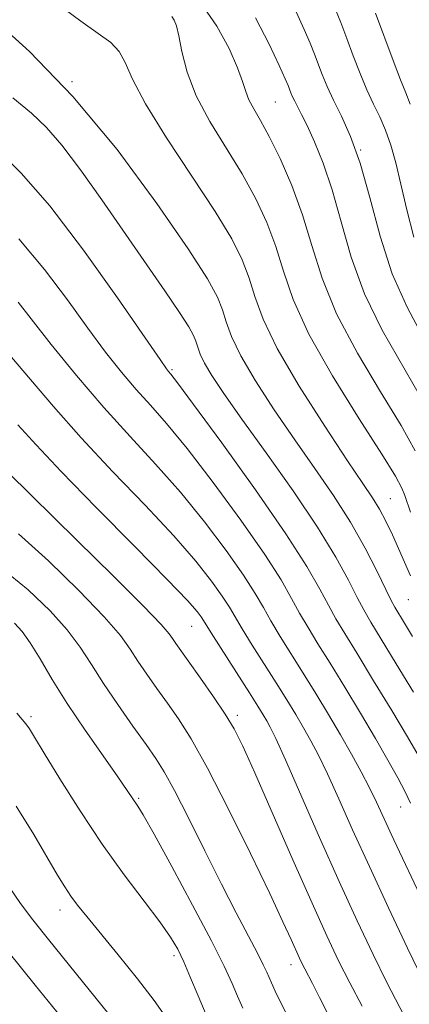
# Model space of a CAD drawing. Extents: x 2067300 to 2070200, y 322300 to 325200.
# Drawn here: x 2069787 to 2069858, y 324303 to 324484 of the extents above; entities that cross this region are included whole.
import ezdxf

# ---------------------------------------------------------------- set-up
doc = ezdxf.new("R2010")
doc.units = 0
doc.header["$MEASUREMENT"] = 0
for name, color, linetype, lineweight in [('DTM SPOT ELEVATION', 2, 'Continuous', 13), ('INDEX CONTOUR', 41, 'Continuous', 13), ('INTERMEDIATE CONTOUR', 44, 'Continuous', 0)]:
    doc.layers.add(name, color=color, linetype=linetype, lineweight=lineweight)

msp = doc.modelspace()

# ---------------------------------------------------------------- linework, layer by layer
at = {"layer": 'DTM SPOT ELEVATION'}
for p in [(2069796.24, 324472.16, 1078), (2069833.51, 324468.44, 1071), (2069849.18, 324459.62, 1068), (2069814.54, 324419.25, 1081.8), (2069854.6, 324395.59, 1075.1), (2069857.92, 324377.02, 1076.9), (2069818.14, 324372.15, 1090.9), (2069788.69, 324355.58, 1099.7), (2069826.53, 324355.8, 1091.6), (2069808.47, 324340.54, 1097.8), (2069856.5, 324338.94, 1084.8), (2069794.04, 324320.07, 1102.6), (2069814.91, 324311.68, 1100.4), (2069836.41, 324310.02, 1094.6)]:
    msp.add_point(p, dxfattribs=at)
at = {"layer": 'INDEX CONTOUR'}
for points in [[(2069860.121, 324414.291, 1070), (2069853.138, 324426.513, 1070), (2069849.865, 324433.178, 1070), (2069847.41, 324439.924, 1070), (2069845.565, 324446.41, 1070), (2069843.96, 324452.265, 1070), (2069842.314, 324457.181, 1070), (2069840.711, 324461.113, 1070), (2069839.329, 324464.082, 1070), (2069838.3, 324466.148, 1070), (2069837.061, 324468.543, 1070), (2069836.677, 324469.381, 1070), (2069836.379, 324470.116, 1070), (2069835.865, 324471.453, 1070), (2069835.329, 324472.689, 1070), (2069834.238, 324475.098, 1070), (2069832.383, 324479.041, 1070), (2069829.866, 324483.859, 1070)], [(2069858.842, 324360.05, 1080), (2069855.705, 324365.244, 1080), (2069851.03, 324372.924, 1080), (2069849.723, 324375.152, 1080), (2069848.507, 324377.439, 1080), (2069846.918, 324380.587, 1080), (2069844.609, 324384.852, 1080), (2069841.264, 324390.353, 1080), (2069836.771, 324397.014, 1080), (2069831.836, 324403.982, 1080), (2069827.368, 324410.207, 1080), (2069824.079, 324414.884, 1080), (2069821.891, 324418.17, 1080), (2069820.529, 324420.468, 1080), (2069819.729, 324422.142, 1080), (2069819.269, 324423.415, 1080), (2069818.941, 324424.477, 1080), (2069818.506, 324425.568, 1080), (2069817.632, 324427.157, 1080), (2069815.956, 324429.77, 1080), (2069813.236, 324433.767, 1080), (2069801.672, 324450.448, 1080), (2069797.791, 324455.935, 1080), (2069794.377, 324460.475, 1080), (2069791.543, 324463.74, 1080), (2069788.762, 324466.351, 1080), (2069785.346, 324469.162, 1080)], [(2069857.941, 324299.078, 1090), (2069853.98, 324306.761, 1090), (2069851.448, 324311.901, 1090), (2069848.539, 324318.049, 1090), (2069845.245, 324325.256, 1090), (2069841.644, 324333.342, 1090), (2069835.366, 324347.601, 1090), (2069833.587, 324351.531, 1090), (2069832.582, 324353.601, 1090), (2069831.935, 324354.775, 1090), (2069831.26, 324355.918, 1090), (2069830.281, 324357.508, 1090), (2069828.751, 324359.93, 1090), (2069822.159, 324370.241, 1090), (2069819.891, 324373.869, 1090), (2069819.158, 324374.852, 1090), (2069817.371, 324376.877, 1090), (2069813.695, 324380.73, 1090), (2069807.71, 324386.806, 1090), (2069800.666, 324393.932, 1090), (2069794.236, 324400.542, 1090), (2069789.638, 324405.469, 1090), (2069786.3, 324409.128, 1090)], [(2069820.822, 324300.795, 1100), (2069819.335, 324304.293, 1100), (2069817.945, 324307.619, 1100), (2069816.709, 324310.506, 1100), (2069815.603, 324312.834, 1100), (2069814.282, 324315.08, 1100), (2069812.321, 324317.867, 1100), (2069809.421, 324321.686, 1100), (2069805.791, 324326.492, 1100), (2069801.765, 324332.11, 1100), (2069797.695, 324338.242, 1100), (2069794.002, 324344.114, 1100), (2069791.127, 324348.831, 1100), (2069789.358, 324351.76, 1100), (2069788.388, 324353.328, 1100), (2069787.76, 324354.221, 1100), (2069787.066, 324355.061, 1100), (2069786.093, 324356.209, 1100)]]:
    msp.add_polyline3d(points, dxfattribs=at)
at = {"layer": 'INTERMEDIATE CONTOUR'}
for points in [[(2069858.29, 324381.431, 1076), (2069856.128, 324386.416, 1076), (2069854.979, 324388.967, 1076), (2069853.785, 324391.439, 1076), (2069852.595, 324393.682, 1076), (2069851.352, 324395.73, 1076), (2069849.595, 324398.365, 1076), (2069846.763, 324402.557, 1076), (2069842.576, 324408.867, 1076), (2069837.889, 324416.231, 1076), (2069833.838, 324423.173, 1076), (2069831.258, 324428.569, 1076), (2069829.777, 324432.674, 1076), (2069828.717, 324436.092, 1076), (2069827.445, 324439.428, 1076), (2069825.505, 324443.301, 1076), (2069822.483, 324448.329, 1076), (2069818.219, 324454.821, 1076), (2069813.576, 324461.823, 1076), (2069809.67, 324468.073, 1076), (2069807.297, 324472.604, 1076), (2069805.97, 324475.642, 1076), (2069804.88, 324477.707, 1076), (2069803.323, 324479.321, 1076), (2069801.022, 324480.994, 1076), (2069797.803, 324483.234, 1076), (2069793.64, 324486.364, 1076)], [(2069859.141, 324404.367, 1072), (2069856.594, 324409.014, 1072), (2069852.833, 324415.196, 1072), (2069848.569, 324422.31, 1072), (2069844.754, 324429.493, 1072), (2069842.08, 324436.066, 1072), (2069840.197, 324442.065, 1072), (2069838.494, 324447.706, 1072), (2069836.51, 324453.111, 1072), (2069834.38, 324458.018, 1072), (2069832.39, 324462.072, 1072), (2069830.771, 324465.037, 1072), (2069829.543, 324467.159, 1072), (2069828.673, 324468.804, 1072), (2069828.079, 324470.345, 1072), (2069827.484, 324472.179, 1072), (2069826.564, 324474.713, 1072), (2069825.037, 324478.211, 1072), (2069822.8, 324482.356, 1072), (2069819.793, 324486.693, 1072)], [(2069863.648, 324419.567, 1068), (2069857.706, 324430.716, 1068), (2069854.976, 324436.862, 1068), (2069852.726, 324443.795, 1068), (2069850.831, 324450.864, 1068), (2069849.079, 324457.186, 1068), (2069847.32, 324462.102, 1068), (2069845.634, 324465.816, 1068), (2069844.164, 324468.75, 1068), (2069843.012, 324471.262, 1068), (2069842.118, 324473.468, 1068), (2069840.691, 324477.228, 1068), (2069839.888, 324479.2, 1068), (2069838.804, 324481.702, 1068), (2069837.309, 324484.948, 1068)], [(2069858.896, 324443.582, 1066), (2069857.632, 324448.612, 1066), (2069856.565, 324453.304, 1066), (2069855.606, 324457.252, 1066), (2069854.677, 324460.511, 1066), (2069853.711, 324463.255, 1066), (2069852.654, 324465.674, 1066), (2069851.514, 324468.037, 1066), (2069850.308, 324470.628, 1066), (2069849.063, 324473.638, 1066), (2069847.821, 324476.881, 1066), (2069846.629, 324480.075, 1066), (2069845.516, 324483.004, 1066), (2069844.447, 324485.711, 1066)], [(2069858.234, 324468.047, 1064), (2069857.423, 324470.107, 1064), (2069856.451, 324472.506, 1064), (2069855.113, 324476.015, 1064), (2069851.876, 324484.73, 1064)], [(2069858.669, 324370.248, 1078), (2069857.187, 324372.748, 1078), (2069855.446, 324375.63, 1078), (2069854.773, 324376.864, 1078), (2069853.776, 324378.878, 1078), (2069852.174, 324382.184, 1078), (2069849.98, 324386.482, 1078), (2069847.281, 324391.27, 1078), (2069844.166, 324396.151, 1078), (2069840.729, 324401.146, 1078), (2069837.065, 324406.382, 1078), (2069833.326, 324411.875, 1078), (2069829.891, 324417.2, 1078), (2069827.184, 324421.821, 1078), (2069825.494, 324425.355, 1078), (2069824.523, 324428.045, 1078), (2069823.828, 324430.284, 1078), (2069822.913, 324432.587, 1078), (2069821.068, 324435.943, 1078), (2069817.53, 324441.459, 1078), (2069811.803, 324449.777, 1078), (2069804.47, 324459.673, 1078), (2069796.382, 324469.453, 1078), (2069788.387, 324477.693, 1078), (2069781.333, 324484.024, 1078)], [(2069858.317, 324393.072, 1074), (2069857.245, 324396.159, 1074), (2069856.713, 324397.519, 1074), (2069855.55, 324399.7, 1074), (2069853.067, 324403.738, 1074), (2069848.901, 324410.24, 1074), (2069844.001, 324418.106, 1074), (2069839.644, 324425.809, 1074), (2069836.773, 324432.162, 1074), (2069835, 324437.35, 1074), (2069833.605, 324441.899, 1074), (2069831.978, 324446.27, 1074), (2069829.943, 324450.66, 1074), (2069827.436, 324455.201, 1074), (2069821.508, 324464.815, 1074), (2069818.998, 324469.533, 1074), (2069817.331, 324473.905, 1074), (2069816.354, 324477.669, 1074), (2069815.782, 324480.549, 1074), (2069815.363, 324482.382, 1074), (2069814.97, 324483.446, 1074), (2069814.51, 324484.131, 1074)], [(2069859.724, 324348.489, 1082), (2069857.77, 324351.824, 1082), (2069854.876, 324356.653, 1082), (2069851.552, 324362.154, 1082), (2069848.504, 324367.157, 1082), (2069846.259, 324370.807, 1082), (2069844.627, 324373.514, 1082), (2069843.237, 324375.999, 1082), (2069841.669, 324378.979, 1082), (2069839.301, 324383.136, 1082), (2069835.46, 324389.146, 1082), (2069829.849, 324397.232, 1082), (2069823.675, 324405.811, 1082), (2069818.519, 324412.847, 1082), (2069815.555, 324416.845, 1082), (2069814.32, 324418.468, 1082), (2069813.944, 324418.921, 1082), (2069813.566, 324419.406, 1082), (2069812.36, 324421.118, 1082), (2069804.537, 324432.452, 1082), (2069798.334, 324441.181, 1082), (2069792.13, 324449.35, 1082), (2069786.882, 324455.367, 1082), (2069782.462, 324459.608, 1082)], [(2069858.323, 324339.697, 1084), (2069857.319, 324341.745, 1084), (2069855.968, 324344.298, 1084), (2069854.156, 324347.566, 1084), (2069851.865, 324351.553, 1084), (2069849.136, 324356.17, 1084), (2069846.255, 324360.955, 1084), (2069843.566, 324365.35, 1084), (2069841.334, 324368.943, 1084), (2069839.512, 324371.907, 1084), (2069837.967, 324374.56, 1084), (2069836.491, 324377.274, 1084), (2069834.559, 324380.646, 1084), (2069831.568, 324385.327, 1084), (2069827.176, 324391.637, 1084), (2069822.099, 324398.578, 1084), (2069817.313, 324404.818, 1084), (2069813.555, 324409.383, 1084), (2069810.601, 324412.719, 1084), (2069807.987, 324415.627, 1084), (2069805.305, 324418.802, 1084), (2069802.387, 324422.51, 1084), (2069799.121, 324426.914, 1084), (2069795.407, 324432.076, 1084), (2069791.191, 324437.67, 1084), (2069786.429, 324443.273, 1084)], [(2069860.545, 324321.677, 1086), (2069855.247, 324332.954, 1086), (2069852.069, 324339.823, 1086), (2069850.772, 324342.488, 1086), (2069849.249, 324345.416, 1086), (2069847.464, 324348.676, 1086), (2069845.449, 324352.213, 1086), (2069843.245, 324355.964, 1086), (2069840.938, 324359.791, 1086), (2069838.626, 324363.543, 1086), (2069834.398, 324370.301, 1086), (2069832.698, 324373.12, 1086), (2069831.314, 324375.57, 1086), (2069829.818, 324378.156, 1086), (2069827.676, 324381.507, 1086), (2069824.504, 324386.042, 1086), (2069820.523, 324391.344, 1086), (2069816.107, 324396.789, 1086), (2069811.556, 324401.922, 1086), (2069806.883, 324406.971, 1086), (2069802.029, 324412.334, 1086), (2069797.044, 324418.198, 1086), (2069792.414, 324423.903, 1086), (2069788.733, 324428.577, 1086), (2069786.342, 324431.646, 1086)], [(2069860.699, 324306.987, 1088), (2069857.775, 324313.063, 1088), (2069854.275, 324320.459, 1088), (2069850.76, 324328.023, 1088), (2069847.693, 324334.785, 1088), (2069845.14, 324340.485, 1088), (2069843.067, 324345.044, 1088), (2069841.418, 324348.473, 1088), (2069840.023, 324351.138, 1088), (2069838.692, 324353.494, 1088), (2069837.252, 324355.942, 1088), (2069835.609, 324358.65, 1088), (2069833.689, 324361.737, 1088), (2069829.284, 324368.694, 1088), (2069827.428, 324371.682, 1088), (2069825.076, 324375.666, 1088), (2069823.783, 324377.688, 1088), (2069821.831, 324380.446, 1088), (2069818.947, 324384.11, 1088), (2069814.901, 324388.759, 1088), (2069809.624, 324394.375, 1088), (2069803.707, 324400.537, 1088), (2069797.904, 324406.728, 1088), (2069792.835, 324412.474, 1088), (2069788.589, 324417.491, 1088), (2069785.12, 324421.54, 1088)], [(2069849.462, 324302.423, 1092), (2069847.183, 324306.675, 1092), (2069845.116, 324310.737, 1092), (2069842.953, 324315.295, 1092), (2069840.242, 324321.305, 1092), (2069836.736, 324329.265, 1092), (2069829.749, 324345.215, 1092), (2069827.545, 324350.119, 1092), (2069825.952, 324353.297, 1092), (2069824.318, 324356.011, 1092), (2069822.172, 324359.211, 1092), (2069819.809, 324362.596, 1092), (2069815.27, 324368.975, 1092), (2069814.652, 324369.887, 1092), (2069814.036, 324370.773, 1092), (2069812.581, 324372.45, 1092), (2069809.318, 324375.838, 1092), (2069803.74, 324381.415, 1092), (2069797.18, 324387.893, 1092), (2069784.441, 324400.462, 1092)], [(2069843.518, 324300.223, 1094), (2069841.627, 324304.005, 1094), (2069840.315, 324306.564, 1094), (2069838.896, 324309.248, 1094), (2069838.419, 324310.185, 1094), (2069837.92, 324311.237, 1094), (2069836.397, 324314.643, 1094), (2069834.913, 324317.897, 1094), (2069832.486, 324323.065, 1094), (2069828.948, 324330.427, 1094), (2069824.884, 324338.679, 1094), (2069821.064, 324346.116, 1094), (2069818.075, 324351.461, 1094), (2069815.751, 324355.139, 1094), (2069813.748, 324358, 1094), (2069811.792, 324360.731, 1094), (2069809.935, 324363.366, 1094), (2069808.312, 324365.771, 1094), (2069806.901, 324367.949, 1094), (2069805.083, 324370.434, 1094), (2069802.088, 324373.894, 1094), (2069797.445, 324378.715, 1094), (2069791.878, 324384.14, 1094), (2069786.415, 324389.127, 1094)], [(2069836.658, 324298.747, 1096), (2069833.511, 324305.172, 1096), (2069832.809, 324306.648, 1096), (2069832.369, 324307.629, 1096), (2069831.944, 324308.608, 1096), (2069831.307, 324309.979, 1096), (2069830.237, 324312.108, 1096), (2069826.325, 324319.545, 1096), (2069823.613, 324324.814, 1096), (2069820.573, 324330.889, 1096), (2069817.566, 324336.946, 1096), (2069815.005, 324342.007, 1096), (2069813.146, 324345.426, 1096), (2069811.592, 324347.896, 1096), (2069809.793, 324350.444, 1096), (2069807.364, 324353.831, 1096), (2069804.601, 324357.757, 1096), (2069801.97, 324361.656, 1096), (2069799.782, 324365.108, 1096), (2069797.723, 324368.282, 1096), (2069795.322, 324371.496, 1096), (2069792.179, 324375.005, 1096), (2069788.162, 324378.824, 1096), (2069783.21, 324382.907, 1096)], [(2069827.576, 324302.01, 1098), (2069826.595, 324304.212, 1098), (2069825.577, 324306.566, 1098), (2069824.128, 324309.716, 1098), (2069821.792, 324314.402, 1098), (2069818.347, 324320.952, 1098), (2069814.517, 324328.055, 1098), (2069811.256, 324333.993, 1098), (2069809.276, 324337.5, 1098), (2069808.3, 324339.124, 1098), (2069806.359, 324342.02, 1098), (2069804.633, 324344.493, 1098), (2069801.9, 324348.348, 1098), (2069798.598, 324353.072, 1098), (2069795.329, 324357.957, 1098), (2069792.575, 324362.39, 1098), (2069790.352, 324366.146, 1098), (2069788.557, 324369.097, 1098), (2069787.065, 324371.195, 1098), (2069785.667, 324372.71, 1098)], [(2069813.285, 324300.536, 1102), (2069811.302, 324303.428, 1102), (2069808.237, 324307.391, 1102), (2069804.651, 324311.827, 1102), (2069798.92, 324318.828, 1102), (2069797.248, 324320.939, 1102), (2069796.008, 324322.619, 1102), (2069794.878, 324324.301, 1102), (2069793.557, 324326.452, 1102), (2069789.202, 324333.893, 1102), (2069785.968, 324339.087, 1102)], [(2069795.004, 324299.377, 1106), (2069789.425, 324306.24, 1106), (2069774.107, 324325.301, 1106)], [(2069806.833, 324296.163, 1104), (2069791.931, 324314.639, 1104), (2069789.029, 324318.273, 1104), (2069786.745, 324321.273, 1104), (2069784.676, 324324.275, 1104)]]:
    msp.add_polyline3d(points, dxfattribs=at)

doc.saveas('drawing.dxf')
